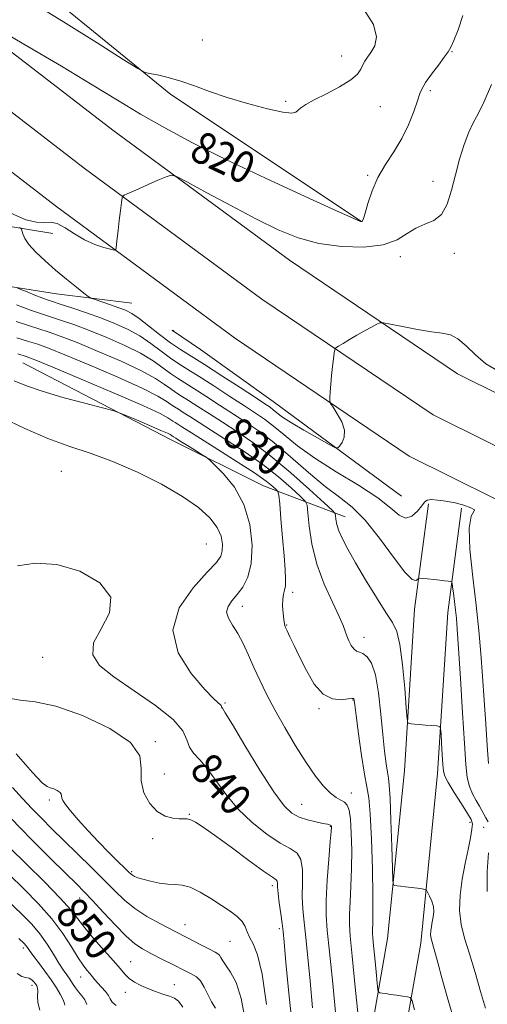
# Model space of a CAD drawing. Extents: x 2119800 to 2122700, y 302300 to 305200.
# Drawn here: x 2120220 to 2120337, y 303054 to 303303 of the extents above; entities that cross this region are included whole.
import ezdxf

# ---------------------------------------------------------------- set-up
doc = ezdxf.new("R2010")
doc.units = 0
doc.header["$MEASUREMENT"] = 0
for name, color, linetype, lineweight in [('BREAKLINE DTM HARD', 7, 'Continuous', 0), ('CONTOUR INDEX', 41, 'Continuous', 13), ('CONTOUR INDEX LABEL', 244, 'Continuous', 0), ('CONTOUR INTERMEDIATE', 44, 'Continuous', 0), ('CONTOUR INTERMEDIATE DEPRESSION', 44, 'Continuous', 0), ('SPOT ELEVATION DTM', 2, 'Continuous', 13)]:
    doc.layers.add(name, color=color, linetype=linetype, lineweight=lineweight)
doc.styles.add('Style-WORKING', font='WORKING.shx')

msp = doc.modelspace()

# ---------------------------------------------------------------- linework, layer by layer
at = {"layer": 'BREAKLINE DTM HARD'}
for points in [[(2120000, 303450.97, 817.458), (2120049.76, 303420.19, 817.75), (2120123.2, 303367.96, 818.52), (2120183.28, 303321, 819.55), (2120243.06, 303274.83, 821.45), (2120287.57, 303241.98, 823.08), (2120329.92, 303213.31, 824.77), (2120352.78, 303201.96, 825.36)], [(2120000, 303436.861, 817.695), (2120043.12, 303410.19, 817.95), (2120116.02, 303358.34, 818.72), (2120175.92, 303311.52, 819.75), (2120235.83, 303265.25, 821.65), (2120280.64, 303232.18, 823.28), (2120323.86, 303202.92, 824.97), (2120351.37, 303189.26, 825.67)], [(2120000, 303422.752, 817.533), (2120036.48, 303400.19, 817.75), (2120108.84, 303348.72, 818.52), (2120168.56, 303302.04, 819.55), (2120228.6, 303255.67, 821.45), (2120273.71, 303222.38, 823.08), (2120317.8, 303192.53, 824.77), (2120349.96, 303176.56, 825.56)], [(2120305.74, 303251.79, 819.96), (2120257.65, 303283.8, 818.22), (2120211.8, 303321.24, 816.75), (2120189.69, 303340.49, 816.43)], [(2120057.41, 303327.66, 841.28), (2120082.21, 303306.21, 843.45), (2120104.88, 303288.58, 842.42), (2120129.22, 303275.29, 838.45), (2120156.86, 303265.22, 833.67), (2120199.7, 303253.38, 827.41), (2120227.94, 303248.75, 822.68)], [(2120203.55, 303202.22, 839.1), (2120157.63, 303233.13, 837.69), (2120156.09, 303242.39, 836.06), (2120162.1, 303245.05, 834.64), (2120195.75, 303238.73, 828.55), (2120228.87, 303233.51, 824.86), (2120247.89, 303231.15, 822.9)], [(2120315.86, 303182.4, 825), (2120283.5, 303206.29, 823), (2120265.17, 303219.43, 822.45), (2120258.15, 303224.21, 821.98)], [(2120220.41, 303216.07, 834.97), (2120257.74, 303196.66, 836.6), (2120281.01, 303185.01, 835.08), (2120301.6, 303177.2, 829.32)], [(2120000, 302771.884, 943.39), (2120010.14, 302758.88, 941.4), (2120025.72, 302739.15, 936.88), (2120042.41, 302722.12, 932.59), (2120059.66, 302707.27, 928.62), (2120076.93, 302693.5, 923.34), (2120094.85, 302691.15, 919.26), (2120118.23, 302690.37, 914.37), (2120144.38, 302695.01, 908.44), (2120172.83, 302712.13, 902.08), (2120193.69, 302732.04, 896.64), (2120214.06, 302756.86, 890.39), (2120230.71, 302790.96, 882.72), (2120246.83, 302826.15, 875.65), (2120263.02, 302868.4, 867.28), (2120276.46, 302907.97, 858.36), (2120293.17, 302947.51, 849.44), (2120299.52, 302984.97, 841.99), (2120304.84, 303027.88, 836.82), (2120312.34, 303070.77, 832.69), (2120316.57, 303113.14, 830.51), (2120319.14, 303153.91, 828.77), (2120322.67, 303180.52, 826.16)], [(2120000, 302758.219, 942.084), (2120003.53, 302753.69, 941.4), (2120019.41, 302733.59, 936.88), (2120036.66, 302715.99, 932.59), (2120054.3, 302700.8, 928.62), (2120073.52, 302685.48, 923.34), (2120094.16, 302682.77, 919.26), (2120118.83, 302681.95, 914.37), (2120147.38, 302687.01, 908.44), (2120177.96, 302705.41, 902.08), (2120199.86, 302726.32, 896.64), (2120221.18, 302752.29, 890.39), (2120238.3, 302787.37, 882.72), (2120254.58, 302822.89, 875.65), (2120270.92, 302865.55, 867.28), (2120284.32, 302904.98, 858.36), (2120301.29, 302945.14, 849.44), (2120307.83, 302983.75, 841.99), (2120313.15, 303026.64, 836.82), (2120320.67, 303069.63, 832.69), (2120324.94, 303112.46, 830.51), (2120327.51, 303153.09, 828.77), (2120331, 303179.42, 826.16)]]:
    msp.add_polyline3d(points, dxfattribs=at)
at = {"layer": 'CONTOUR INDEX', "flags": 128}
for points, elevation in [([(2120331.269, 303303.754), (2120330.16, 303300.145), (2120329.052, 303297.414), (2120328.279, 303295.735), (2120327.6, 303294.578), (2120326.63, 303293.242), (2120325.126, 303291.233), (2120323.405, 303288.904), (2120321.928, 303286.816), (2120321.016, 303285.332), (2120320.444, 303284.015), (2120319.849, 303282.229), (2120318.93, 303279.523), (2120317.626, 303276.179), (2120315.94, 303272.668), (2120313.92, 303269.35), (2120311.811, 303266.151), (2120309.905, 303262.888), (2120308.432, 303259.489), (2120307.382, 303256.324), (2120306.685, 303253.873), (2120306.265, 303252.472), (2120306.032, 303251.882), (2120305.891, 303251.724), (2120305.539, 303251.78), (2120303.833, 303252.492), (2120299.422, 303254.465), (2120291.515, 303258.061), (2120281.566, 303262.662), (2120271.592, 303267.409), (2120263.177, 303271.622), (2120256.192, 303275.355), (2120250.077, 303278.843), (2120244.228, 303282.349), (2120237.854, 303286.242), (2120230.119, 303290.919), (2120220.669, 303296.516), (2120211.085, 303302.125)], 820), ([(2120337.046, 303053.198), (2120335.787, 303057.401), (2120334.378, 303062.243), (2120332.981, 303066.924), (2120331.757, 303070.862), (2120330.859, 303074.334), (2120330.439, 303077.83), (2120330.587, 303081.708), (2120331.143, 303085.783), (2120331.882, 303089.736), (2120332.606, 303093.274), (2120333.208, 303096.204), (2120333.609, 303098.363), (2120333.714, 303099.725), (2120333.383, 303100.837), (2120332.467, 303102.386), (2120330.921, 303104.823), (2120329.143, 303107.65), (2120327.636, 303110.133), (2120326.775, 303111.779), (2120326.411, 303113.074), (2120326.265, 303114.746), (2120326.113, 303117.27), (2120325.944, 303120.113), (2120325.804, 303122.489), (2120325.69, 303123.815), (2120325.405, 303124.323), (2120324.707, 303124.449), (2120323.45, 303124.551), (2120321.883, 303124.68), (2120320.354, 303124.809), (2120319.145, 303124.916), (2120318.284, 303124.996), (2120317.732, 303125.05), (2120317.433, 303125.223), (2120317.251, 303126.25), (2120317.027, 303129.01), (2120316.64, 303133.96), (2120316.098, 303139.854), (2120315.446, 303145.024), (2120314.677, 303148.303), (2120313.58, 303150.53), (2120311.896, 303153.047), (2120309.494, 303156.821), (2120306.762, 303161.322), (2120304.219, 303165.643), (2120302.276, 303169.072), (2120300.927, 303171.667), (2120300.059, 303173.682), (2120299.56, 303175.32), (2120299.319, 303176.593), (2120299.225, 303177.464), (2120299.08, 303178.025), (2120298.326, 303178.88), (2120296.317, 303180.761), (2120292.653, 303184.131), (2120287.917, 303188.36), (2120282.94, 303192.548), (2120278.397, 303195.99), (2120274.35, 303198.752), (2120270.705, 303201.096), (2120267.402, 303203.22), (2120264.519, 303205.085), (2120262.165, 303206.592), (2120260.386, 303207.697), (2120258.973, 303208.583), (2120257.65, 303209.491), (2120256.099, 303210.636), (2120253.821, 303212.136), (2120250.272, 303214.08), (2120245.185, 303216.474), (2120239.411, 303218.98), (2120234.077, 303221.173), (2120230.032, 303222.74), (2120227.005, 303223.814), (2120224.446, 303224.643), (2120221.832, 303225.465), (2120218.741, 303226.489)], 830), ([(2120293.444, 303053.325), (2120292.809, 303060.065), (2120292.228, 303066.011), (2120291.709, 303070.987), (2120291.268, 303074.93), (2120290.952, 303078.237), (2120290.817, 303081.423), (2120290.859, 303084.826), (2120290.845, 303088.095), (2120290.479, 303090.701), (2120289.502, 303092.327), (2120287.79, 303093.484), (2120285.254, 303094.892), (2120281.905, 303097.111), (2120278.169, 303100.063), (2120274.571, 303103.51), (2120271.527, 303107.187), (2120269.002, 303110.72), (2120266.848, 303113.708), (2120264.962, 303115.888), (2120263.429, 303117.544), (2120262.375, 303119.098), (2120261.743, 303120.924), (2120260.716, 303123.206), (2120258.292, 303126.078), (2120253.863, 303129.573), (2120248.412, 303133.308), (2120243.314, 303136.799), (2120239.738, 303139.724), (2120238.003, 303142.418), (2120238.222, 303145.382), (2120240.167, 303148.969), (2120242.26, 303152.95), (2120242.59, 303156.953), (2120239.801, 303160.597), (2120234.779, 303163.478), (2120228.97, 303165.185), (2120223.6, 303165.489), (2120219.02, 303164.89)], 840), ([(2120260.717, 303053.504), (2120259.661, 303054.983), (2120258.618, 303055.748), (2120257.354, 303056.227), (2120255.71, 303056.772), (2120253.822, 303057.428), (2120251.9, 303058.164), (2120250.124, 303058.955), (2120248.555, 303059.809), (2120247.226, 303060.743), (2120246.103, 303061.808), (2120244.891, 303063.204), (2120243.231, 303065.168), (2120240.913, 303067.812), (2120238.321, 303070.761), (2120235.99, 303073.515), (2120234.228, 303075.775), (2120232.441, 303078.043), (2120229.807, 303081.018), (2120225.824, 303085.121), (2120221.261, 303089.639), (2120217.205, 303093.58)], 850)]:
    msp.add_lwpolyline(points, dxfattribs=dict(at, elevation=elevation))
at = {"layer": 'CONTOUR INTERMEDIATE', "flags": 128}
for points, elevation in [([(2120306.222, 303305.432), (2120308.77, 303301.432), (2120309.571, 303298.315), (2120309.096, 303296.052), (2120308.115, 303294.421), (2120307.259, 303293.207), (2120306.608, 303292.22), (2120306.106, 303291.277), (2120305.626, 303290.218), (2120304.767, 303288.97), (2120303.055, 303287.483), (2120300.232, 303285.757), (2120296.894, 303283.987), (2120293.852, 303282.424), (2120291.736, 303281.252), (2120290.45, 303280.412), (2120289.723, 303279.785), (2120289.198, 303279.301), (2120288.197, 303279.097), (2120285.962, 303279.361), (2120282.018, 303280.213), (2120277.023, 303281.504), (2120271.921, 303283.015), (2120267.463, 303284.548), (2120263.624, 303285.975), (2120260.184, 303287.186), (2120257.008, 303288.096), (2120254.29, 303288.724), (2120252.309, 303289.115), (2120251.049, 303289.438), (2120249.33, 303290.355), (2120245.676, 303292.652), (2120239.108, 303296.819), (2120230.625, 303302.161), (2120221.719, 303307.687)], 818), ([(2120338.522, 303286.307), (2120336.654, 303281.997), (2120335.154, 303278.944), (2120333.938, 303276.651), (2120332.822, 303274.282), (2120331.664, 303271.192), (2120330.5, 303267.504), (2120329.413, 303263.535), (2120328.427, 303259.617), (2120327.347, 303256.14), (2120325.921, 303253.512), (2120323.987, 303251.966), (2120321.738, 303251.038), (2120319.458, 303250.093), (2120317.279, 303248.681), (2120314.739, 303247.099), (2120311.225, 303245.831), (2120306.359, 303245.268), (2120300.689, 303245.427), (2120294.994, 303246.235), (2120289.822, 303247.637), (2120284.787, 303249.664), (2120279.27, 303252.369), (2120272.959, 303255.678), (2120266.76, 303259.013), (2120261.886, 303261.667), (2120259.148, 303263.104), (2120257.746, 303263.462), (2120256.481, 303263.047), (2120254.451, 303262.159), (2120251.953, 303261.063), (2120249.584, 303260.019), (2120247.822, 303259.232), (2120246.656, 303258.704), (2120245.959, 303258.383), (2120245.595, 303258.16), (2120245.411, 303257.687), (2120245.25, 303256.559), (2120244.993, 303254.532), (2120244.676, 303251.996), (2120244.372, 303249.504), (2120244.142, 303247.51), (2120243.987, 303246.067), (2120243.891, 303245.133), (2120243.793, 303244.655), (2120243.433, 303244.558), (2120242.504, 303244.759), (2120240.798, 303245.203), (2120238.517, 303245.948), (2120235.966, 303247.082), (2120233.42, 303248.599), (2120231.054, 303250.13), (2120229.014, 303251.214), (2120227.354, 303251.553), (2120225.759, 303251.493), (2120223.824, 303251.543), (2120221.123, 303252.208), (2120217.159, 303253.965)], 822), ([(2120340.117, 303214.077), (2120337.13, 303215.863), (2120334.472, 303218.095), (2120332.121, 303220.37), (2120330.055, 303222.169), (2120328.178, 303223.134), (2120326.112, 303223.559), (2120323.407, 303223.9), (2120319.84, 303224.498), (2120316.081, 303225.233), (2120313.027, 303225.867), (2120311.298, 303226.202), (2120310.409, 303226.19), (2120309.596, 303225.821), (2120308.267, 303225.105), (2120306.51, 303224.143), (2120304.582, 303223.056), (2120302.725, 303221.965), (2120301.125, 303220.995), (2120299.953, 303220.272), (2120299.314, 303219.837), (2120299.041, 303219.399), (2120298.898, 303218.58), (2120298.7, 303217.109), (2120298.452, 303215.136), (2120298.209, 303212.912), (2120298.013, 303210.692), (2120297.872, 303208.724), (2120297.78, 303207.26), (2120297.764, 303206.418), (2120297.969, 303205.796), (2120298.573, 303204.861), (2120299.637, 303203.237), (2120300.775, 303201.177), (2120301.484, 303199.09), (2120301.419, 303197.321), (2120300.852, 303195.963), (2120300.213, 303195.04), (2120299.756, 303194.596), (2120299.042, 303194.733), (2120297.461, 303195.569), (2120294.647, 303197.127), (2120291.226, 303199.063), (2120288.072, 303200.937), (2120285.855, 303202.401), (2120284.449, 303203.465), (2120283.524, 303204.23), (2120282.703, 303204.855), (2120281.409, 303205.728), (2120279.012, 303207.299), (2120275.155, 303209.827), (2120270.553, 303212.825), (2120266.187, 303215.621), (2120262.792, 303217.73), (2120260.093, 303219.422), (2120257.568, 303221.155), (2120254.838, 303223.245), (2120252.101, 303225.424), (2120249.7, 303227.284), (2120247.854, 303228.529), (2120246.281, 303229.334), (2120244.573, 303229.993), (2120242.472, 303230.723), (2120240.312, 303231.45), (2120238.577, 303232.025), (2120237.565, 303232.385), (2120236.836, 303232.806), (2120235.763, 303233.649), (2120233.887, 303235.171), (2120231.398, 303237.213), (2120228.655, 303239.51), (2120225.992, 303241.822), (2120223.661, 303244.002), (2120221.895, 303245.925), (2120220.845, 303247.487), (2120220.349, 303248.664), (2120220.166, 303249.451), (2120220.024, 303249.891), (2120219.529, 303250.212)], 824), ([(2120337.755, 303114.997), (2120337.427, 303119.524), (2120337.071, 303124.976), (2120336.689, 303130.953), (2120336.284, 303136.972), (2120335.846, 303142.716), (2120335.316, 303148.522), (2120334.626, 303154.893), (2120333.778, 303162.033), (2120333.069, 303168.952), (2120332.871, 303174.363), (2120333.375, 303177.361), (2120334.056, 303178.576), (2120334.209, 303179.019), (2120333.312, 303179.514), (2120331.565, 303180.121), (2120329.348, 303180.713), (2120327.027, 303181.176), (2120324.907, 303181.466), (2120323.275, 303181.553), (2120322.3, 303181.395), (2120321.672, 303180.903), (2120320.96, 303179.977), (2120319.841, 303178.639), (2120318.409, 303177.399), (2120316.868, 303176.891), (2120315.28, 303177.598), (2120313.15, 303179.398), (2120309.843, 303182.018), (2120305.001, 303185.185), (2120299.37, 303188.614), (2120293.968, 303192.021), (2120289.603, 303195.153), (2120286.226, 303197.882), (2120283.573, 303200.111), (2120281.34, 303201.833), (2120279.065, 303203.395), (2120276.243, 303205.231), (2120272.571, 303207.624), (2120268.541, 303210.245), (2120264.846, 303212.612), (2120261.99, 303214.386), (2120259.72, 303215.809), (2120257.596, 303217.267), (2120255.258, 303219.042), (2120252.674, 303220.995), (2120249.891, 303222.882), (2120246.933, 303224.521), (2120243.74, 303225.966), (2120240.227, 303227.333), (2120236.416, 303228.693), (2120232.75, 303229.939), (2120229.777, 303230.92), (2120227.848, 303231.549), (2120226.533, 303231.995), (2120225.203, 303232.49), (2120223.418, 303233.192), (2120221.483, 303233.969), (2120219.892, 303234.614), (2120218.955, 303235.021)], 826), ([(2120337.645, 303100.23), (2120337.123, 303101.272), (2120336.634, 303102.168), (2120336.12, 303103.106), (2120335.472, 303104.227), (2120334.627, 303105.639), (2120333.722, 303107.316), (2120332.943, 303109.2), (2120332.418, 303111.399), (2120332.049, 303114.685), (2120331.681, 303119.996), (2120331.202, 303127.77), (2120330.679, 303136.45), (2120330.221, 303143.978), (2120329.907, 303148.838), (2120329.685, 303151.683), (2120329.473, 303153.706), (2120329.209, 303155.835), (2120328.935, 303157.927), (2120328.714, 303159.573), (2120328.576, 303160.479), (2120328.425, 303160.826), (2120328.13, 303160.912), (2120327.578, 303160.984), (2120326.716, 303161.089), (2120325.508, 303161.225), (2120323.982, 303161.384), (2120322.418, 303161.541), (2120321.165, 303161.664), (2120320.462, 303161.719), (2120320.133, 303161.657), (2120319.896, 303161.422), (2120319.46, 303161.113), (2120318.497, 303161.435), (2120316.67, 303163.244), (2120313.793, 303167.034), (2120310.278, 303171.846), (2120306.686, 303176.36), (2120303.416, 303179.625), (2120300.203, 303182.17), (2120296.618, 303184.896), (2120292.389, 303188.436), (2120287.883, 303192.365), (2120283.621, 303195.992), (2120279.977, 303198.812), (2120276.721, 303201.061), (2120273.474, 303203.163), (2120269.987, 303205.422), (2120266.53, 303207.665), (2120263.506, 303209.602), (2120261.188, 303211.041), (2120259.346, 303212.196), (2120257.623, 303213.379), (2120255.679, 303214.839), (2120253.248, 303216.565), (2120250.081, 303218.481), (2120246.059, 303220.498), (2120241.576, 303222.473), (2120237.152, 303224.253), (2120233.224, 303225.716), (2120229.878, 303226.876), (2120227.112, 303227.782), (2120224.795, 303228.526), (2120222.275, 303229.389), (2120218.769, 303230.699)], 828), ([(2120328.847, 303050.915), (2120327.312, 303056.122), (2120326.047, 303060.849), (2120325.101, 303064.403), (2120324.417, 303066.889), (2120323.918, 303068.61), (2120323.541, 303069.849), (2120323.287, 303070.824), (2120323.176, 303071.733), (2120323.216, 303072.737), (2120323.372, 303073.845), (2120323.6, 303075.028), (2120323.839, 303076.265), (2120323.975, 303077.553), (2120323.878, 303078.896), (2120323.475, 303080.266), (2120322.92, 303081.514), (2120322.421, 303082.457), (2120322.105, 303082.975), (2120321.755, 303083.198), (2120321.073, 303083.316), (2120319.861, 303083.481), (2120318.341, 303083.683), (2120316.835, 303083.871), (2120315.612, 303084.008), (2120314.712, 303084.095), (2120314.12, 303084.145), (2120313.805, 303084.332), (2120313.657, 303085.473), (2120313.55, 303088.548), (2120313.385, 303094.053), (2120313.173, 303100.566), (2120312.951, 303106.185), (2120312.747, 303109.529), (2120312.536, 303111.308), (2120312.281, 303112.756), (2120311.955, 303114.912), (2120311.567, 303118.053), (2120311.134, 303122.258), (2120310.657, 303127.435), (2120310.07, 303132.779), (2120309.29, 303137.308), (2120308.276, 303140.282), (2120307.157, 303141.924), (2120306.105, 303142.697), (2120305.246, 303143.042), (2120304.531, 303143.301), (2120303.864, 303143.791), (2120303.182, 303144.733), (2120302.544, 303145.958), (2120302.038, 303147.199), (2120301.678, 303148.326), (2120301.174, 303149.767), (2120300.158, 303152.089), (2120298.417, 303155.683), (2120296.343, 303160.249), (2120294.48, 303165.311), (2120293.249, 303170.377), (2120292.57, 303174.881), (2120292.241, 303178.241), (2120292.021, 303180.125), (2120291.516, 303181.212), (2120290.291, 303182.434), (2120288.019, 303184.508), (2120284.801, 303187.288), (2120280.842, 303190.416), (2120276.398, 303193.557), (2120271.926, 303196.492), (2120267.935, 303199.028), (2120264.818, 303201.018), (2120262.508, 303202.505), (2120260.824, 303203.582), (2120259.584, 303204.352), (2120258.599, 303204.97), (2120257.677, 303205.603), (2120256.52, 303206.434), (2120254.395, 303207.706), (2120250.462, 303209.679), (2120244.311, 303212.451), (2120237.247, 303215.487), (2120231.003, 303218.093), (2120226.84, 303219.763), (2120224.133, 303220.752), (2120221.781, 303221.505), (2120218.903, 303222.391)], 832), ([(2120319.11, 303052.811), (2120318.494, 303055.056), (2120318.034, 303055.914), (2120317.337, 303056.124), (2120316.127, 303056.289), (2120314.608, 303056.499), (2120313.106, 303056.708), (2120311.885, 303056.882), (2120310.989, 303057.013), (2120310.4, 303057.1), (2120310.083, 303057.232), (2120309.911, 303057.852), (2120309.738, 303059.491), (2120309.456, 303062.428), (2120309.117, 303065.936), (2120308.813, 303069.035), (2120308.616, 303071.008), (2120308.526, 303072.189), (2120308.525, 303073.173), (2120308.585, 303074.584), (2120308.644, 303077.15), (2120308.632, 303081.627), (2120308.495, 303088.332), (2120308.251, 303095.827), (2120307.935, 303102.237), (2120307.569, 303106.279), (2120307.116, 303109.05), (2120306.525, 303112.24), (2120305.782, 303117.016), (2120305.018, 303122.441), (2120304.4, 303127.053), (2120304.047, 303129.757), (2120303.897, 303130.917), (2120303.842, 303131.262), (2120303.746, 303131.395), (2120303.357, 303131.411), (2120302.395, 303131.278), (2120300.685, 303131.069), (2120298.468, 303131.269), (2120296.09, 303132.465), (2120293.85, 303135.022), (2120291.848, 303138.404), (2120290.137, 303141.849), (2120288.76, 303144.729), (2120287.714, 303146.932), (2120286.987, 303148.48), (2120286.548, 303149.463), (2120286.303, 303150.256), (2120286.143, 303151.304), (2120285.987, 303152.906), (2120285.881, 303154.773), (2120285.902, 303156.469), (2120286.091, 303157.694), (2120286.354, 303158.689), (2120286.561, 303159.831), (2120286.609, 303161.475), (2120286.492, 303163.903), (2120286.23, 303167.377), (2120285.856, 303171.929), (2120285.456, 303176.68), (2120285.128, 303180.524), (2120284.925, 303182.671), (2120284.701, 303183.6), (2120284.264, 303184.107), (2120283.386, 303184.885), (2120281.686, 303186.217), (2120278.744, 303188.283), (2120274.399, 303191.124), (2120269.503, 303194.232), (2120265.166, 303196.96), (2120262.233, 303198.815), (2120260.496, 303199.926), (2120259.483, 303200.573), (2120258.782, 303201.008), (2120258.226, 303201.357), (2120257.705, 303201.715), (2120256.94, 303202.231), (2120254.968, 303203.276), (2120250.652, 303205.277), (2120243.437, 303208.427), (2120235.082, 303211.994), (2120227.928, 303215.013), (2120223.648, 303216.786), (2120221.26, 303217.69), (2120219.116, 303218.367)], 834), ([(2120305.054, 303049.693), (2120304.197, 303058.556), (2120303.428, 303066.386), (2120302.93, 303071.372), (2120302.703, 303074.355), (2120302.7, 303076.843), (2120302.862, 303080.046), (2120303.087, 303084.001), (2120303.259, 303088.449), (2120303.285, 303093.085), (2120303.171, 303097.417), (2120302.943, 303100.908), (2120302.614, 303103.177), (2120302.141, 303104.471), (2120301.467, 303105.197), (2120300.543, 303105.74), (2120299.356, 303106.412), (2120297.9, 303107.502), (2120296.17, 303109.265), (2120294.14, 303111.809), (2120291.786, 303115.205), (2120289.132, 303119.422), (2120286.411, 303124.036), (2120283.909, 303128.522), (2120281.838, 303132.477), (2120280.129, 303135.975), (2120278.642, 303139.212), (2120277.253, 303142.327), (2120275.908, 303145.233), (2120274.569, 303147.785), (2120273.255, 303149.888), (2120272.217, 303151.629), (2120271.762, 303153.141), (2120272.102, 303154.557), (2120273.068, 303156), (2120274.394, 303157.587), (2120275.817, 303159.479), (2120277.085, 303161.987), (2120277.95, 303165.463), (2120278.179, 303170.08), (2120277.618, 303175.289), (2120276.128, 303180.362), (2120273.72, 303184.677), (2120271.001, 303188.032), (2120268.726, 303190.327), (2120267.409, 303191.579), (2120266.595, 303192.245), (2120265.584, 303192.899), (2120263.89, 303193.956), (2120261.867, 303195.22), (2120260.081, 303196.338), (2120258.963, 303197.041), (2120258.399, 303197.399), (2120258.142, 303197.563), (2120257.981, 303197.663), (2120257.852, 303197.744), (2120257.732, 303197.826), (2120257.521, 303197.96), (2120256.822, 303198.305), (2120255.165, 303199.046), (2120252.319, 303200.273), (2120249.013, 303201.681), (2120246.217, 303202.866), (2120244.525, 303203.56), (2120243.035, 303204.038), (2120240.469, 303204.711), (2120235.984, 303205.873), (2120230.469, 303207.361), (2120225.248, 303208.898), (2120221.298, 303210.274), (2120218.206, 303211.557)], 836), ([(2120299.375, 303050.257), (2120298.487, 303059.419), (2120297.691, 303067.41), (2120297.139, 303072.824), (2120296.866, 303076.658), (2120296.875, 303080.512), (2120297.14, 303085.508), (2120297.53, 303090.852), (2120297.885, 303095.27), (2120298.083, 303097.822), (2120298.15, 303098.888), (2120298.15, 303099.177), (2120298.129, 303099.286), (2120298.075, 303099.357), (2120297.956, 303099.416), (2120297.709, 303099.492), (2120297.146, 303099.627), (2120296.043, 303099.861), (2120294.28, 303100.232), (2120292.147, 303100.752), (2120290.035, 303101.429), (2120288.184, 303102.392), (2120286.222, 303104.265), (2120283.624, 303107.796), (2120280.105, 303113.321), (2120276.332, 303119.549), (2120273.212, 303124.776), (2120271.417, 303127.736), (2120270.679, 303128.904), (2120270.498, 303129.191), (2120270.44, 303129.357), (2120270.347, 303129.564), (2120270.127, 303129.825), (2120269.63, 303130.25), (2120268.476, 303131.336), (2120266.224, 303133.68), (2120262.795, 303137.67), (2120259.539, 303142.861), (2120258.166, 303148.602), (2120259.809, 303154.263), (2120263.295, 303159.311), (2120266.873, 303163.237), (2120269.164, 303165.731), (2120270.272, 303167.293), (2120270.672, 303168.623), (2120270.729, 303170.285), (2120270.356, 303172.3), (2120269.356, 303174.554), (2120267.531, 303176.962), (2120264.689, 303179.551), (2120260.635, 303182.382), (2120255.322, 303185.447), (2120249.286, 303188.472), (2120243.208, 303191.117), (2120237.59, 303193.177), (2120232.222, 303194.984), (2120226.718, 303197.006), (2120220.876, 303199.544), (2120215.24, 303202.235)], 838), ([(2120288.595, 303046.055), (2120287.522, 303056.179), (2120286.719, 303064.718), (2120286.242, 303069.872), (2120285.968, 303072.603), (2120285.727, 303074.564), (2120285.396, 303077.03), (2120285.034, 303079.773), (2120284.747, 303082.188), (2120284.606, 303083.81), (2120284.549, 303084.744), (2120284.48, 303085.234), (2120284.224, 303085.574), (2120283.286, 303086.251), (2120281.091, 303087.801), (2120277.343, 303090.528), (2120272.858, 303093.822), (2120268.731, 303096.841), (2120265.807, 303098.925), (2120263.941, 303100.147), (2120262.737, 303100.761), (2120261.822, 303101.003), (2120260.914, 303101.044), (2120259.755, 303101.037), (2120258.162, 303101.156), (2120256.263, 303101.666), (2120254.261, 303102.854), (2120252.379, 303104.906), (2120250.918, 303107.603), (2120250.197, 303110.626), (2120250.235, 303113.722), (2120249.839, 303116.914), (2120247.515, 303120.292), (2120242.312, 303123.835), (2120235.454, 303127.078), (2120228.708, 303129.442), (2120223.474, 303130.57), (2120219.679, 303130.991), (2120216.884, 303131.454)], 842), ([(2120281.844, 303054.189), (2120280.708, 303061.809), (2120279.525, 303066.72), (2120278.405, 303069.477), (2120277.507, 303071.118), (2120276.915, 303072.51), (2120276.398, 303073.837), (2120275.649, 303075.108), (2120274.417, 303076.352), (2120272.673, 303077.665), (2120270.444, 303079.163), (2120267.812, 303080.879), (2120265.073, 303082.529), (2120262.58, 303083.748), (2120260.568, 303084.296), (2120258.809, 303084.418), (2120256.96, 303084.483), (2120254.796, 303084.775), (2120252.571, 303085.24), (2120250.66, 303085.738), (2120249.343, 303086.156), (2120248.531, 303086.491), (2120248.043, 303086.765), (2120247.673, 303087.043), (2120247.13, 303087.553), (2120246.098, 303088.563), (2120244.355, 303090.266), (2120242.055, 303092.548), (2120239.444, 303095.22), (2120236.775, 303098.068), (2120234.324, 303100.785), (2120232.373, 303103.041), (2120231.124, 303104.599), (2120230.465, 303105.592), (2120230.202, 303106.249), (2120230.138, 303106.767), (2120230.061, 303107.226), (2120229.754, 303107.673), (2120229.076, 303108.135), (2120228.181, 303108.558), (2120227.301, 303108.866), (2120226.508, 303109.146), (2120225.241, 303110.128), (2120222.781, 303112.706), (2120218.699, 303117.388)], 844), ([(2120276.508, 303049.858), (2120275.424, 303055.666), (2120274.126, 303059.716), (2120272.771, 303062.295), (2120271.608, 303063.948), (2120270.819, 303065.137), (2120270.32, 303065.995), (2120269.965, 303066.574), (2120269.572, 303066.961), (2120268.836, 303067.38), (2120267.418, 303068.092), (2120265.088, 303069.284), (2120262.048, 303070.856), (2120258.609, 303072.636), (2120255.066, 303074.486), (2120251.657, 303076.391), (2120248.605, 303078.368), (2120246.024, 303080.459), (2120243.603, 303082.798), (2120240.921, 303085.541), (2120237.695, 303088.764), (2120234.177, 303092.21), (2120230.753, 303095.542), (2120227.726, 303098.501), (2120225.056, 303101.153), (2120222.618, 303103.646), (2120220.264, 303106.151), (2120217.752, 303108.944)], 846), ([(2120268.911, 303053.233), (2120267.951, 303054.858), (2120267.005, 303056.695), (2120266.072, 303058.555), (2120265.137, 303060.108), (2120264.142, 303061.141), (2120262.847, 303061.917), (2120260.966, 303062.821), (2120258.352, 303064.121), (2120255.41, 303065.629), (2120252.684, 303067.042), (2120250.538, 303068.194), (2120248.632, 303069.464), (2120246.449, 303071.367), (2120243.649, 303074.212), (2120240.615, 303077.475), (2120237.907, 303080.429), (2120235.859, 303082.604), (2120233.906, 303084.575), (2120231.257, 303087.178), (2120227.347, 303091.028), (2120222.522, 303095.846), (2120217.357, 303101.134)], 848), ([(2120337.469, 303082.656), (2120337.4, 303087.735), (2120337.781, 303092.389)], 828), ([(2120243.883, 303053.913), (2120242.92, 303054.765), (2120242.431, 303055.573), (2120241.97, 303056.443), (2120241.202, 303057.442), (2120240.235, 303058.497), (2120239.292, 303059.5), (2120238.536, 303060.372), (2120237.904, 303061.161), (2120237.278, 303061.944), (2120236.541, 303062.834), (2120235.586, 303064.079), (2120234.311, 303065.963), (2120232.617, 303068.674), (2120230.429, 303072.024), (2120227.676, 303075.731), (2120224.348, 303079.54), (2120220.667, 303083.311), (2120216.914, 303086.93)], 852), ([(2120236.532, 303054.151), (2120235.979, 303055.335), (2120235.23, 303056.355), (2120234.42, 303057.337), (2120233.653, 303058.38), (2120232.925, 303059.466), (2120232.2, 303060.555), (2120231.438, 303061.646), (2120230.56, 303062.918), (2120229.476, 303064.595), (2120228.119, 303066.812), (2120226.508, 303069.362), (2120224.681, 303071.951), (2120222.616, 303074.406), (2120220.041, 303077.039), (2120216.624, 303080.279)], 854), ([(2120230.938, 303053.952), (2120230.793, 303054.613), (2120230.477, 303055.509), (2120229.834, 303056.768), (2120228.844, 303058.39), (2120227.52, 303060.346), (2120225.921, 303062.557), (2120224.296, 303064.738), (2120222.941, 303066.557), (2120222.067, 303067.771), (2120221.56, 303068.508), (2120221.222, 303068.984), (2120220.746, 303069.513), (2120219.398, 303070.797)], 856), ([(2120224.662, 303052.743), (2120224.144, 303054.682), (2120224.066, 303056.286), (2120224.128, 303057.499), (2120224.087, 303058.308), (2120223.905, 303058.858), (2120223.598, 303059.339), (2120223.178, 303059.884), (2120222.631, 303060.411), (2120221.941, 303060.781), (2120221.092, 303060.948), (2120220.088, 303061.219), (2120218.933, 303061.99)], 858)]:
    msp.add_lwpolyline(points, dxfattribs=dict(at, elevation=elevation))
at = {"layer": 'CONTOUR INTERMEDIATE DEPRESSION', "elevation": 822, "flags": 128}
msp.add_lwpolyline([(2120258.351, 303224.179), (2120258.414, 303224.122), (2120258.44, 303224.072), (2120258.446, 303224.035), (2120258.446, 303224.016), (2120258.434, 303224.016), (2120258.399, 303224.034), (2120258.335, 303224.07), (2120258.251, 303224.119), (2120258.162, 303224.176), (2120258.084, 303224.234), (2120258.038, 303224.28), (2120258.048, 303224.299), (2120258.129, 303224.281), (2120258.245, 303224.236), (2120258.351, 303224.179)], dxfattribs=at)
at = {"layer": 'SPOT ELEVATION DTM'}
for p in [(2120265.67, 303297.54, 817.44), (2120328.54, 303294.6, 820.09), (2120300.75, 303293.54, 817.3), (2120323.11, 303284.73, 820.3), (2120286.64, 303282.04, 817.73), (2120310.5, 303280.77, 818.89), (2120307.31, 303263.43, 819.83), (2120323.77, 303261.89, 821.34), (2120315.53, 303242.88, 822.5), (2120329.17, 303243.7, 822.51), (2120230.08, 303188.69, 839.1), (2120266.67, 303170.36, 839.1), (2120288.42, 303158.16, 833.6), (2120275.72, 303154.64, 835.4), (2120286.93, 303149.94, 833.9), (2120306.37, 303146.83, 831.4), (2120225.42, 303141.74, 841.1), (2120271.31, 303130.2, 837.8), (2120303.57, 303130.96, 834.1), (2120295, 303128.8, 834.2), (2120253.76, 303120.49, 841.9), (2120256.09, 303112.3, 841.2), (2120227.09, 303105.78, 844.3), (2120303.17, 303107.56, 835.3), (2120290.67, 303104.67, 837.1), (2120262.37, 303102.11, 841.9), (2120297.91, 303099.09, 838.1), (2120333.12, 303100.09, 830.4), (2120336.55, 303098.89, 828.9), (2120253.12, 303095.96, 842.4), (2120247.84, 303087.68, 843.8), (2120283.28, 303084.14, 842.4), (2120234.7, 303081.04, 848.7), (2120261.26, 303074.31, 845.3), (2120285.08, 303073.32, 842.3), (2120220.53, 303068.39, 856.4), (2120272.62, 303070.13, 844.9), (2120247.59, 303064.92, 849.1), (2120235, 303061.09, 852.7), (2120222.7, 303058.98, 858.5), (2120258.6, 303059.19, 849.1), (2120246.22, 303057.24, 850.7)]:
    msp.add_point(p, dxfattribs=at)

# ---------------------------------------------------------------- texts
at = {"layer": 'CONTOUR INDEX LABEL', "style": 'Style-WORKING', "width": 0.875}
for s, rotation, p in [('820', 334.3, (2120261.969, 303267.754, 820)), ('830', 322.1, (2120270.163, 303196.708, 830)), ('840', 311.7, (2120262.118, 303113.063, 840)), ('850', 310.5, (2120228.221, 303076.777, 850))]:
    msp.add_text(s, height=8, rotation=rotation, dxfattribs=at).set_placement(p)

doc.saveas('drawing.dxf')
